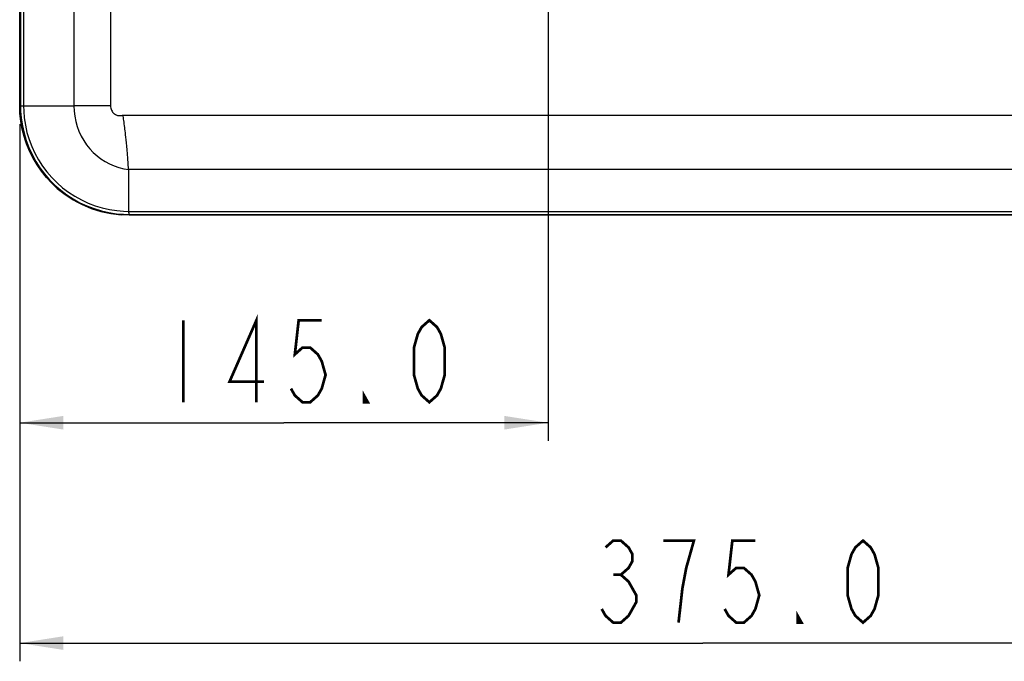
# Model space of a CAD drawing. Units: millimetres. Extents: x 40 to 537, y 43 to 385.
# Drawn here: x 405 to 459, y 94 to 129 of the extents above; entities that cross this region are included whole.
import ezdxf

# ---------------------------------------------------------------- set-up
doc = ezdxf.new("R2010")
doc.units = ezdxf.units.MM
doc.header["$LTSCALE"] = 32.67
doc.layers.get('0').update_dxf_attribs({"linetype": 'CONTINUOUS'})
doc.styles.get("Standard").update_dxf_attribs({"font": 'txt', "width": 0.75})
doc.dimstyles.new('DIMSTYLE_1', dxfattribs={"dimtxt": 4.5, "dimasz": 2.4, "dimexe": 0.18, "dimexo": 0.0625, "dimgap": 0.09, "dimtad": 1, "dimdec": 1, "dimlfac": 5, "dimzin": 0, "dimdsep": 46, "dimtxsty": 'STANDARD', "dimblk": '_FILLED', "dimblk1": '_FILLED', "dimblk2": '_FILLED', "dimcen": 0.09, "dimadec": 0, "dimazin": 0, "dimtp": 0.1, "dimtm": 0.1, "dimtfac": 1, "dimtdec": 1, "dimtofl": 0, "dimtmove": 0, "dimatfit": 3, "dimldrblk": '_FILLED', "dimfxl": 1, "dimtolj": 1, "dimtzin": 0, "dimarcsym": 0})

# ---------------------------------------------------------------- blocks, each defined once
blk = doc.blocks.new('_FILLED')
at = {"color": 0, "linetype": 'BYBLOCK'}
blk.add_solid([(0, 0), (-1, 0.15625), (-1, -0.15625)], dxfattribs=at)
blk = doc.blocks.new('*D4')
at = {"color": 2, "linetype": 'CONTINUOUS'}
for p, q in [((433.7, 144.946), (433.7, 105.748)), ((404.7, 123.146), (404.7, 105.748)), ((404.7, 106.748), (419.2, 106.748)), ((433.7, 106.748), (419.2, 106.748))]:
    blk.add_line(p, q, dxfattribs=at)
at = {"color": 2, "linetype": 'CONTINUOUS', "xscale": 2.4, "yscale": 2.4, "zscale": 2.4, "rotation": 180}
blk.add_blockref('_FILLED', (404.7, 106.748), dxfattribs=at)
at = {"color": 2, "linetype": 'CONTINUOUS', "xscale": 2.4, "yscale": 2.4, "zscale": 2.4}
blk.add_blockref('_FILLED', (433.7, 106.748), dxfattribs=at)
blk = doc.blocks.new('*D5')
at = {"color": 2, "linetype": 'CONTINUOUS'}
for p, q in [((479.7, 144.946), (479.7, 93.652)), ((404.7, 123.146), (404.7, 93.652)), ((404.7, 94.652), (442.2, 94.652)), ((479.7, 94.652), (442.2, 94.652))]:
    blk.add_line(p, q, dxfattribs=at)
at = {"color": 2, "linetype": 'CONTINUOUS', "xscale": 2.4, "yscale": 2.4, "zscale": 2.4, "rotation": 180}
blk.add_blockref('_FILLED', (404.7, 94.652), dxfattribs=at)
at = {"color": 2, "linetype": 'CONTINUOUS', "xscale": 2.4, "yscale": 2.4, "zscale": 2.4}
blk.add_blockref('_FILLED', (479.7, 94.652), dxfattribs=at)

msp = doc.modelspace()

# ---------------------------------------------------------------- linework, layer by layer
at = {"color": 7, "linetype": 'CONTINUOUS'}
for p, q in [((404.7003, 124.1462), (404.7003, 230.3462)), ((404.745, 230.3462), (404.745, 124.1463)), ((404.9149, 230.3462), (404.9149, 124.1462)), ((407.6747, 230.2482), (407.6747, 124.1462)), ((409.6868, 131.9885), (409.6868, 124.1462)), ((404.7156, 123.7175), (404.7003, 124.1462)), ((404.7003, 124.1462), (407.6747, 124.1462)), ((409.6868, 124.1462), (407.6747, 124.1463)), ((410.3631, 123.6379), (503.0375, 123.6379)), ((410.6813, 120.6711), (502.7192, 120.6711)), ((410.6988, 118.3501), (502.7017, 118.3501)), ((410.7003, 118.18), (502.7002, 118.18)), ((410.7003, 118.18), (410.7003, 118.1462)), ((502.7003, 118.1462), (410.7003, 118.1462))]:
    msp.add_line(p, q, dxfattribs=at)
for points in [[(404.745, 124.1463), (404.7526, 123.8444), (404.7844, 123.4615), (404.8459, 123.0534), (404.9368, 122.6456), (405.0568, 122.2424), (405.2053, 121.8482), (405.3809, 121.4657), (405.5833, 121.0964), (405.8109, 120.7426), (406.0631, 120.4056), (406.3382, 120.0874), (406.6352, 119.7892), (406.9522, 119.5128), (407.2882, 119.2593), (407.6411, 119.0303), (408.0095, 118.8265), (408.3912, 118.6493), (408.7847, 118.4994), (409.1876, 118.3777), (409.5972, 118.2848), (410.0088, 118.2214), (410.3957, 118.1883), (410.7003, 118.18)], [(404.9149, 124.1462), (404.9223, 123.853), (404.9532, 123.4811), (405.0129, 123.0848), (405.1011, 122.6888), (405.2177, 122.2972), (405.3618, 121.9143), (405.5324, 121.5428), (405.7288, 121.1841), (405.9499, 120.8404), (406.1948, 120.513), (406.4619, 120.2038), (406.7503, 119.9141), (407.0583, 119.6456), (407.3846, 119.3993), (407.7274, 119.1767), (408.0852, 118.9787), (408.456, 118.8065), (408.8383, 118.6607), (409.2297, 118.5424), (409.6277, 118.4521), (410.0275, 118.3904), (410.4032, 118.3582), (410.6988, 118.3501)], [(407.6747, 124.1462), (407.6861, 123.8577), (407.7203, 123.5709), (407.777, 123.2883), (407.8555, 123.0123), (407.9553, 122.7446), (408.0754, 122.4872), (408.2148, 122.2414), (408.3726, 122.0089), (408.5475, 121.7909), (408.7384, 121.5886), (408.944, 121.4031), (409.1631, 121.2354), (409.3943, 121.0862), (409.6362, 120.9565), (409.8875, 120.8467), (410.1466, 120.7577), (410.4118, 120.69), (410.6824, 120.6436)], [(409.6868, 124.1462), (409.6904, 124.0823), (409.701, 124.0196), (409.7182, 123.9596), (409.7412, 123.9034), (409.7691, 123.8518), (409.801, 123.8054), (409.8359, 123.7643), (409.8729, 123.7286), (409.9113, 123.6981), (409.9505, 123.6726), (409.99, 123.6518), (410.0294, 123.6352), (410.0685, 123.6227), (410.107, 123.6137), (410.145, 123.6081), (410.1822, 123.6056), (410.2188, 123.606), (410.2544, 123.6091), (410.288, 123.6146), (410.318, 123.6218), (410.3433, 123.6299), (410.3631, 123.6379)], [(410.7003, 118.1462), (410.2709, 118.1616), (409.8441, 118.2076), (409.4226, 118.2839), (409.0075, 118.39), (408.6015, 118.5253), (408.2058, 118.6894), (407.8231, 118.8811), (407.4547, 119.0998), (407.1031, 119.3441), (406.7694, 119.6132), (406.4559, 119.9053), (406.164, 120.2191), (405.8953, 120.5528), (405.6514, 120.9044), (405.4331, 121.2727), (405.2419, 121.6551), (405.0782, 122.0504), (404.9433, 122.4559), (404.8375, 122.8704), (404.7615, 123.2913), (404.7156, 123.7175)], [(410.6813, 120.6711), (410.6572, 120.98), (410.6348, 121.2572), (410.614, 121.5057), (410.5947, 121.7284), (410.5767, 121.9283), (410.5599, 122.1085), (410.544, 122.2717), (410.5292, 122.4186), (410.5156, 122.5488), (410.5032, 122.6628), (410.4917, 122.7654), (410.4804, 122.8617), (410.4689, 122.9567), (410.4567, 123.0529), (410.4438, 123.1502), (410.4304, 123.2458), (410.4171, 123.3356), (410.4039, 123.4188), (410.3907, 123.4963), (410.3772, 123.569), (410.3631, 123.6379)], [(410.6813, 120.6711), (410.6819, 120.6619), (410.6822, 120.6528), (410.6824, 120.6436)], [(410.6992, 118.2976), (410.699, 118.3233), (410.6824, 120.6436)], [(410.7001, 118.2514), (410.6996, 118.2735), (410.6992, 118.2976)], [(410.7003, 118.18), (410.7035, 118.1833), (410.7028, 118.1902), (410.7021, 118.2008), (410.7014, 118.2147), (410.7007, 118.2316), (410.7001, 118.2514)]]:
    msp.add_lwpolyline(points, dxfattribs=at)
at = {"color": 2, "linetype": 'CONTINUOUS', "const_width": 0.15}
for points in [[(413.6853, 112.3726), (413.6853, 107.8726)], [(417.6931, 107.8726), (417.6931, 112.3726), (416.2165, 108.9976), (418.115, 108.9976)], [(421.2791, 112.3726), (420.0134, 112.3726), (419.8025, 110.4976), (420.2244, 110.8726), (420.6462, 110.8726), (421.0681, 110.4976), (421.2791, 110.1226), (421.49, 109.3726), (421.2791, 108.6226), (421.0681, 108.2476), (420.6462, 107.8726), (420.2244, 107.8726), (419.8025, 108.2476), (419.5915, 108.6226)], [(427.1853, 107.8726), (426.7634, 108.2476), (426.5525, 108.6226), (426.3415, 109.3726), (426.3415, 110.8726), (426.5525, 111.6226), (426.7634, 111.9976), (427.1853, 112.3726), (427.6072, 111.9976), (427.8181, 111.6226), (428.0291, 110.8726), (428.0291, 109.3726), (427.8181, 108.6226), (427.6072, 108.2476), (427.1853, 107.8726)], [(423.8103, 107.8726), (423.5994, 107.8726), (423.5994, 108.2476), (423.8103, 107.8726)], [(436.856, 99.9018), (437.2779, 100.2768), (437.6998, 100.2768), (438.1217, 99.9018), (438.3326, 99.5268), (438.3326, 99.1518), (438.1217, 98.7768), (437.6998, 98.4018), (438.1217, 98.0268), (438.3326, 97.6518), (438.5436, 97.2768), (438.5436, 96.9018), (438.3326, 96.5268), (438.1217, 96.1518), (437.6998, 95.7768), (437.2779, 95.7768), (436.856, 96.1518), (436.6451, 96.5268)], [(440.8639, 95.7768), (441.0748, 97.6518), (441.2857, 98.7768), (441.4967, 99.5268), (441.7076, 100.2768), (440.0201, 100.2768)], [(445.0826, 100.2768), (443.817, 100.2768), (443.606, 98.4018), (444.0279, 98.7768), (444.4498, 98.7768), (444.8717, 98.4018), (445.0826, 98.0268), (445.2935, 97.2768), (445.0826, 96.5268), (444.8717, 96.1518), (444.4498, 95.7768), (444.0279, 95.7768), (443.606, 96.1518), (443.3951, 96.5268)], [(450.9888, 95.7768), (450.567, 96.1518), (450.3561, 96.5268), (450.1451, 97.2768), (450.1451, 98.7768), (450.3561, 99.5268), (450.567, 99.9018), (450.9888, 100.2768), (451.4107, 99.9018), (451.6217, 99.5268), (451.8326, 98.7768), (451.8326, 97.2768), (451.6217, 96.5268), (451.4107, 96.1518), (450.9888, 95.7768)], [(437.2779, 98.4018), (437.6998, 98.4018)], [(447.6138, 95.7768), (447.4029, 95.7768), (447.4029, 96.1518), (447.6138, 95.7768)]]:
    msp.add_lwpolyline(points, dxfattribs=at)
at = {"color": 7, "linetype": 'CONTINUOUS'}
msp.add_arc((410.6969, 124.1462), 6, 181.91011, 265.93004, dxfattribs=at)

# ---------------------------------------------------------------- dimensions: what is measured, and where the dimension line sits
at = {"color": 2, "linetype": 'CONTINUOUS'}
for base, p2, picture, middle in [((433.7003, 106.7476), (433.7003, 144.9462), '*D4', (411.9978, 107.8726)), ((479.7003, 94.6518), (479.7003, 144.9462), '*D5', (435.8014, 95.7768))]:
    dim = msp.add_linear_dim(base=base, p1=(404.7003, 123.1462), p2=p2, dimstyle='DIMSTYLE_1', dxfattribs=at)
    dim.commit()
    dim.dimension.update_dxf_attribs({"geometry": picture, "text_midpoint": middle, "dimtype": 160})

doc.saveas('drawing.dxf')
